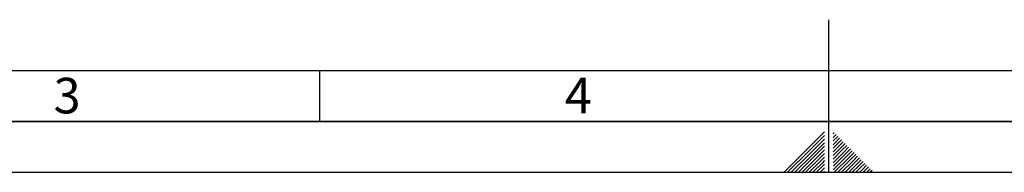
# Paper-space layout 'Blatt2' of a CAD drawing. Units: millimetres. Extents: x 0 to 4200, y 0 to 2970.
# Drawn here: x 1306 to 2272, y 0 to 150 of the extents above; entities that cross this region are included whole.
import ezdxf

# ---------------------------------------------------------------- set-up
doc = ezdxf.new("R2010")
doc.units = ezdxf.units.MM
doc.layers.add('61', color=7, linetype='Continuous')
doc.layers.add('62', color=7, linetype='Continuous')
doc.styles.add('SLDTEXTSTYLE1', font='TXT', dxfattribs={"width": 0.75})

psp = doc.layouts.new('Blatt2')

# ---------------------------------------------------------------- linework, layer by layer
at = {"layer": '61', "color": 7, "linetype": 'Continuous', "ltscale": 10}
psp.add_line((100, 100), (2280, 100), dxfattribs=at)
at = {"layer": '61', "color": 7, "linetype": 'Continuous', "lineweight": 35, "ltscale": 10}
psp.add_line((50, 50), (4150, 50), dxfattribs=at)
at = {"layer": '61', "ltscale": 10}
psp.add_line((0, 0), (4200, 0), dxfattribs=at)
at = {"layer": '62', "color": 7, "linetype": 'Continuous', "ltscale": 10}
for p, q in [((2100, 0), (2100, 150)), ((1600, 100), (1600, 50)), ((2095.8, 39.75), (2079.19, 23.14)), ((2105.33, 38.87), (2104.2, 37.74)), ((2095.8, 36.21), (2080.96, 21.37)), ((2095.8, 32.68), (2082.72, 19.6)), ((2095.8, 29.14), (2084.49, 17.84)), ((2107.1, 37.1), (2104.2, 34.2)), ((2104.74, 31.21), (2104.2, 30.67)), ((2106.51, 29.44), (2104.2, 27.13)), ((2108.87, 35.33), (2104.74, 31.21)), ((2110.63, 33.57), (2106.51, 29.44)), ((2112.4, 31.8), (2108.28, 27.68)), ((2114.17, 30.03), (2110.05, 25.91)), ((2079.19, 23.14), (2056.05, 0)), ((2080.96, 21.37), (2059.59, 0)), ((2082.72, 19.6), (2063.12, 0)), ((2095.8, 25.61), (2086.26, 16.07)), ((2095.8, 22.07), (2088.03, 14.3)), ((2108.28, 27.68), (2104.2, 23.6)), ((2110.05, 25.91), (2104.2, 20.06)), ((2111.81, 24.14), (2104.2, 16.53)), ((2113.58, 22.37), (2104.2, 12.99)), ((2115.35, 20.61), (2104.2, 9.46)), ((2115.94, 28.26), (2111.81, 24.14)), ((2117.7, 26.5), (2113.58, 22.37)), ((2119.47, 24.73), (2115.35, 20.61)), ((2121.24, 22.96), (2117.12, 18.84)), ((2123.01, 21.19), (2118.89, 17.07)), ((2124.78, 19.42), (2120.65, 15.3)), ((2084.49, 17.84), (2066.66, 0)), ((2086.26, 16.07), (2070.19, 0)), ((2088.03, 14.3), (2073.73, 0)), ((2089.8, 12.53), (2077.26, 0)), ((2091.56, 10.76), (2080.8, 0)), ((2095.8, 18.54), (2089.8, 12.53)), ((2095.8, 15), (2091.56, 10.76)), ((2095.8, 11.46), (2093.33, 9)), ((2117.12, 18.84), (2104.2, 5.92)), ((2118.89, 17.07), (2104.2, 2.38)), ((2120.65, 15.3), (2105.35, 0)), ((2122.42, 13.53), (2108.89, 0)), ((2124.19, 11.77), (2112.42, 0)), ((2125.96, 10), (2115.96, 0)), ((2126.54, 17.66), (2122.42, 13.53)), ((2128.31, 15.89), (2124.19, 11.77)), ((2130.08, 14.12), (2125.96, 10)), ((2131.85, 12.35), (2127.72, 8.23)), ((2133.61, 10.59), (2129.49, 6.46)), ((2093.33, 9), (2084.34, 0)), ((2095.1, 7.23), (2087.87, 0)), ((2095.8, 4.39), (2091.41, 0)), ((2095.8, 0.86), (2094.94, 0)), ((2095.8, 7.93), (2095.1, 7.23)), ((2127.72, 8.23), (2119.49, 0)), ((2129.49, 6.46), (2123.03, 0)), ((2131.26, 4.7), (2126.57, 0)), ((2133.03, 2.93), (2130.1, 0)), ((2135.38, 8.82), (2131.26, 4.7)), ((2137.15, 7.05), (2133.03, 2.93)), ((2134.8, 1.16), (2133.64, 0)), ((2138.92, 5.28), (2134.8, 1.16)), ((2140.68, 3.52), (2137.17, 0)), ((2142.45, 1.75), (2140.71, 0))]:
    psp.add_line(p, q, dxfattribs=at)

# ---------------------------------------------------------------- texts
at = {"layer": '62', "ltscale": 10, "char_height": 35, "attachment_point": 2, "style": 'SLDTEXTSTYLE1'}
for s, insert in [('3', (1352.29, 92.9)), ('4', (1854.1, 92.9))]:
    psp.add_mtext(s, dxfattribs=dict(at, insert=insert))

doc.saveas('drawing.dxf')
